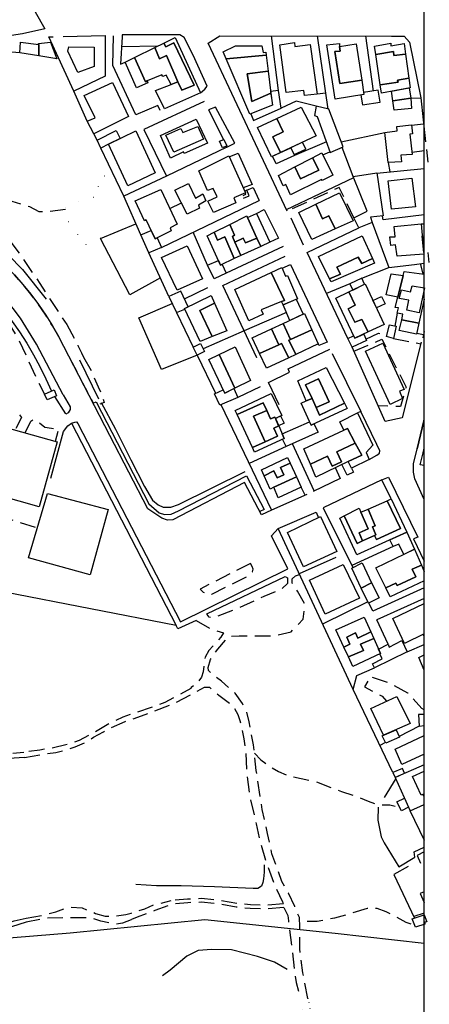
# Model space of a CAD drawing. Units: millimetres. Extents: x 2316830 to 2342074, y 4634510 to 4645227.
# Drawn here: x 2320187 to 2320354, y 4637234 to 4637636 of the extents above; entities that cross this region are included whole.
import ezdxf

# ---------------------------------------------------------------- set-up
doc = ezdxf.new("R2010")
doc.units = ezdxf.units.MM
doc.linetypes.add('NASCOSTA', pattern=[9.525, 6.35, -3.175])
doc.linetypes.add('PUNTEGGIATA', pattern=[6.35, 0, -6.35])
for name, color, linetype in [('010202', 250, 'BARBE'), ('010216', 250, 'BARBE'), ('010307', 250, 'BARBE'), ('010308', 8, 'NASCOSTA'), ('030301', 9, 'PUNTEGGIATA'), ('050111', 164, 'Continuous'), ('050202', 32, 'NASCOSTA'), ('050204', 32, 'NASCOSTA'), ('050401', 5, 'Continuous'), ('050402', 8, 'NASCOSTA'), ('050407', 8, 'NASCOSTA'), ('060101', 1, 'Continuous'), ('060102', 8, 'Continuous'), ('060106', 8, 'Continuous'), ('060110', 11, 'Continuous'), ('060705', 6, 'Continuous'), ('060801', 8, 'Continuous'), ('060803', 8, 'Continuous'), ('060805', 8, 'Continuous'), ('060806', 242, 'Continuous')]:
    doc.layers.add(name, color=color, linetype=linetype)
doc.linetypes.add('BARBE', pattern='A,0.3,[130,ltypeshp.shx,S=0.25,R=0,X=0,Y=0.25],0.3', length=0.6)

# ---------------------------------------------------------------- blocks, each defined once
blk = doc.blocks.new('31_177x')
at = {"layer": '010307', "flags": 128}
blk.add_lwpolyline([(2320089.32, 4637581.27), (2320106.6, 4637577.67), (2320128.03, 4637571.99), (2320142.79, 4637566.64), (2320162.16, 4637556.32), (2320176.42, 4637545.76), (2320187.85, 4637534.18), (2320197.5, 4637522.13)], dxfattribs=at)
at = {"layer": '010308', "flags": 128}
blk.add_lwpolyline([(2320202.68, 4637506.63), (2320200.1, 4637511.16), (2320197.34, 4637515.58), (2320194.4, 4637519.89), (2320191.29, 4637524.07), (2320188.01, 4637528.12), (2320184.57, 4637532.04), (2320180.98, 4637535.81), (2320177.17, 4637539.48), (2320173.22, 4637543), (2320169.13, 4637546.35), (2320164.9, 4637549.53), (2320160.54, 4637552.53), (2320156.06, 4637555.35), (2320151.47, 4637557.98), (2320146.78, 4637560.43), (2320142.12, 4637562.67), (2320137.38, 4637564.77), (2320132.58, 4637566.71), (2320127.73, 4637568.51), (2320122.82, 4637570.15), (2320117.86, 4637571.64), (2320112.86, 4637572.97), (2320107.81, 4637574.15), (2320089.95, 4637576.87)], dxfattribs=at)
at = {"layer": '050111', "flags": 128}
blk.add_lwpolyline([(2320184.57, 4637532.04), (2320188.01, 4637528.12), (2320191.29, 4637524.07), (2320194.4, 4637519.89), (2320197.34, 4637515.58), (2320200.1, 4637511.16), (2320202.68, 4637506.63)], dxfattribs=at)
at = {"layer": '050202', "flags": 128}
for points in [[(2320135.55, 4637327.87), (2320139.71, 4637334.78), (2320145.25, 4637344.8), (2320147.79, 4637350.2), (2320148.65, 4637356.48), (2320148.03, 4637363.61), (2320147.43, 4637368.17), (2320149.51, 4637368.56), (2320150.13, 4637362.82), (2320151.29, 4637355.78), (2320148.82, 4637345.89), (2320145.56, 4637338.8), (2320142.79, 4637334.5), (2320142.73, 4637333.81), (2320143.8, 4637333.59), (2320152.65, 4637335.54), (2320159.71, 4637335.89), (2320174, 4637336.49), (2320179.78, 4637336.14), (2320188.38, 4637336.97)], [(2320188.61, 4637334.89), (2320179.84, 4637334.22), (2320172.72, 4637334.41), (2320165.57, 4637334.27), (2320160.02, 4637334.05), (2320152.49, 4637332.72), (2320146.31, 4637330.52), (2320141.15, 4637328.04), (2320138.26, 4637325.54)]]:
    blk.add_lwpolyline(points, dxfattribs=at)
at = {"layer": '050204', "flags": 128}
blk.add_lwpolyline([(2320177.55, 4637619.01), (2320176.59, 4637609.25), (2320173.47, 4637599.22), (2320171.45, 4637593.23), (2320170.68, 4637590.27), (2320170.98, 4637587.21), (2320171.88, 4637580.29), (2320173.75, 4637572.66), (2320174.59, 4637568.19), (2320175.38, 4637562.37), (2320177.11, 4637556.45), (2320179.42, 4637550.52), (2320182.38, 4637546.19), (2320186.59, 4637540.72), (2320194.98, 4637528.43), (2320205.92, 4637511.68)], dxfattribs=at)
at = {"layer": '050401', "flags": 128}
blk.add_lwpolyline([(2320204.48, 4637483.05), (2320193.62, 4637503.73), (2320187, 4637514.28), (2320184.01, 4637518.29), (2320180.87, 4637522.17), (2320177.58, 4637525.93), (2320174.14, 4637529.56), (2320170.57, 4637533.05), (2320166.86, 4637536.4), (2320163.02, 4637539.6), (2320159.06, 4637542.65), (2320154.8, 4637545.66), (2320150.42, 4637548.5), (2320145.93, 4637551.16), (2320141.33, 4637553.63), (2320136.63, 4637555.91), (2320131.85, 4637558), (2320121.15, 4637561.59), (2320105.87, 4637565.29), (2320105.22, 4637565.15), (2320104.3, 4637564.26), (2320103.94, 4637562.9)], dxfattribs=at)
at = {"layer": '050407', "flags": 128}
blk.add_lwpolyline([(2320103.94, 4637562.9), (2320103.97, 4637561.03), (2320108.54, 4637559.45), (2320119.46, 4637556.51), (2320130.77, 4637552.95), (2320140.6, 4637548.74), (2320150.31, 4637543.02), (2320158.85, 4637536.85), (2320168.94, 4637527.83), (2320175.15, 4637521.08), (2320180.71, 4637514.86), (2320186.12, 4637505.87), (2320194.15, 4637488.57), (2320196.87, 4637483.27)], dxfattribs=at)
at = {"layer": '060101', "flags": 128}
for points in [[(2320187.08, 4637627.07), (2320194.47, 4637626.11), (2320194.47, 4637621.53), (2320186.77, 4637622.77), (2320187.08, 4637627.07)], [(2320194.37, 4637626.6), (2320199.3, 4637627.08), (2320201.88, 4637620.33), (2320194.47, 4637621.53), (2320194.47, 4637626.11), (2320194.37, 4637626.6)], [(2320169.99, 4637444.21), (2320177.1, 4637470.72), (2320201.97, 4637463.76), (2320194.65, 4637437.29), (2320169.99, 4637444.21)], [(2320190.35, 4637416.39), (2320198.12, 4637442.75), (2320222.89, 4637436.2), (2320215.54, 4637409.48), (2320190.35, 4637416.39)]]:
    blk.add_lwpolyline(points, close=True, dxfattribs=at)
at = {"layer": '060110', "flags": 128}
blk.add_lwpolyline([(2320196.87, 4637483.27), (2320200.82, 4637485.07), (2320201.79, 4637482.64), (2320197.88, 4637480.97), (2320196.87, 4637483.27)], close=True, dxfattribs=at)
at = {"layer": '060803', "flags": 128}
for points in [[(2320193.08, 4637639.48), (2320197.01, 4637632.53), (2320187.84, 4637630.49), (2320179.86, 4637629.22), (2320176.07, 4637629.02), (2320169.27, 4637629.46), (2320161.51, 4637630.5), (2320158.29, 4637636.94)], [(2320186.77, 4637622.77), (2320181.93, 4637623.19)]]:
    blk.add_lwpolyline(points, dxfattribs=at)
at = {"layer": '060805', "flags": 128}
blk.add_lwpolyline([(2320103.94, 4637562.9), (2320123.79, 4637558.07), (2320128.83, 4637556.28), (2320133.78, 4637554.27), (2320138.63, 4637552.04), (2320143.39, 4637549.61), (2320147.51, 4637547.27), (2320151.54, 4637544.79), (2320155.46, 4637542.14), (2320159.28, 4637539.34), (2320163.15, 4637535.95), (2320166.9, 4637532.43), (2320170.52, 4637528.78), (2320174.01, 4637525), (2320177.37, 4637521.1), (2320180.59, 4637517.09), (2320183.66, 4637512.97), (2320186.6, 4637508.75), (2320189.57, 4637504.11), (2320192.37, 4637499.36), (2320194.99, 4637494.52), (2320197.43, 4637489.57), (2320199.68, 4637484.55)], dxfattribs=at)
blk = doc.blocks.new('31_179T3X')
at = {"layer": '050202'}
for points in [[(2320138.26, 4637325.54), (2320134.05, 4637320.89), (2320128.96, 4637310.62), (2320123.57, 4637297.05), (2320119.22, 4637283.26), (2320117.26, 4637275.23), (2320117.28, 4637270.34), (2320118.16, 4637265.27), (2320122.65, 4637261.03), (2320127.16, 4637260.28), (2320131.72, 4637260.92), (2320137.67, 4637261.27), (2320146.03, 4637262.62), (2320152.15, 4637264.8), (2320154.54, 4637266.43), (2320158.72, 4637266.11), (2320164.14, 4637265.22), (2320168.81, 4637264.51), (2320173.6, 4637265.32), (2320179.3, 4637266.34), (2320184.4, 4637268.1), (2320189.38, 4637269.23)], [(2320189.42, 4637267.52), (2320180.49, 4637264.81), (2320172.98, 4637262.32), (2320166.96, 4637261.46), (2320160.99, 4637261.58), (2320154.04, 4637261.65), (2320149.25, 4637260.45), (2320144.6, 4637258.66), (2320141.36, 4637257.32), (2320144.4, 4637254.04), (2320147.91, 4637251.45), (2320151.38, 4637250.48), (2320155.54, 4637253.3), (2320158.71, 4637254.27)]]:
    blk.add_lwpolyline(points, dxfattribs=at)

msp = doc.modelspace()

# ---------------------------------------------------------------- linework, layer by layer
msp.add_line((2320351.96, 4634511.32), (2320351.96, 4644946.2))
at = {"layer": '010202', "flags": 128}
for points in [[(2320220.05, 4637479.81), (2320225.84, 4637468.91), (2320232.18, 4637456.45), (2320237.7, 4637445.55), (2320240.93, 4637439.95), (2320243.3, 4637438.04), (2320245.29, 4637437.11), (2320248.4, 4637437.07), (2320251.63, 4637438.19), (2320278.76, 4637451.61)], [(2320296.02, 4637248.18), (2320290.81, 4637251.22), (2320283.92, 4637253.55), (2320273.18, 4637256.21), (2320265.24, 4637256.37), (2320259.6, 4637256.02), (2320254.93, 4637253.61), (2320248.15, 4637247.93), (2320245.08, 4637245.64)]]:
    msp.add_lwpolyline(points, dxfattribs=at)
at = {"layer": '010216', "flags": 128}
msp.add_lwpolyline([(2320286.55, 4637291.03), (2320286.54, 4637288), (2320286.27, 4637285.2), (2320286.08, 4637283.71), (2320285.45, 4637282.32), (2320284.05, 4637281.34), (2320282.11, 4637281.3), (2320266.27, 4637281.93), (2320252.69, 4637282.33), (2320242.64, 4637282.34), (2320234.16, 4637282.88)], dxfattribs=at)
at = {"layer": '010307', "flags": 128}
msp.add_lwpolyline([(2320219.04, 4637481.17), (2320211.27, 4637497.12)], dxfattribs=at)
at = {"layer": '010308', "flags": 128}
msp.add_lwpolyline([(2320202.68, 4637506.63), (2320216.55, 4637479.95)], dxfattribs=at)
at = {"layer": '030301', "flags": 128}
msp.add_lwpolyline([(2320219.73, 4637546.86), (2320212.53, 4637543.83), (2320209.38, 4637551.03), (2320205.37, 4637555), (2320205.53, 4637560.57), (2320206.97, 4637561), (2320217.4, 4637563.83), (2320219.46, 4637564.34), (2320218.34, 4637571.34), (2320224.72, 4637573.66)], dxfattribs=at)
at = {"layer": '030301'}
for points in [[(2320255.71, 4637139.3), (2320269.1, 4637142.81), (2320281.15, 4637146.36), (2320282.64, 4637146.79), (2320283.14, 4637147.38), (2320283.39, 4637155.25), (2320284.26, 4637167.15), (2320285.48, 4637179.26), (2320286.17, 4637185.36), (2320287.73, 4637191), (2320288.53, 4637195.02), (2320292.29, 4637205.53), (2320296.22, 4637214.83), (2320298.69, 4637217.89), (2320300.26, 4637219.4), (2320301.39, 4637221), (2320302.22, 4637222.79), (2320302.86, 4637225.3), (2320302.9, 4637227.7), (2320302.23, 4637231.7), (2320301.46, 4637236.31)], [(2320304.38, 4637236.34), (2320304.85, 4637234.69), (2320305.2, 4637232.22), (2320305.36, 4637229.73), (2320305.45, 4637226.97), (2320305.02, 4637224.11), (2320304.27, 4637220.99), (2320302.57, 4637218.3), (2320300.16, 4637214.64), (2320298.16, 4637210.96)]]:
    msp.add_lwpolyline(points, dxfattribs=at)
at = {"layer": '050111', "flags": 128}
for points in [[(2320289.57, 4637435.92), (2320285.52, 4637434.01), (2320278.6, 4637447.17), (2320249.33, 4637431.93), (2320247.03, 4637431.85), (2320244.78, 4637432.67), (2320239.1, 4637436.37), (2320223.58, 4637466.42), (2320208.77, 4637494.91), (2320202.68, 4637506.63)], [(2320351.96, 4637440.18), (2320348.07, 4637448.62), (2320347.56, 4637451.34), (2320347.64, 4637454.8), (2320349.05, 4637460.95), (2320351.78, 4637472.36), (2320351.96, 4637473.05)]]:
    msp.add_lwpolyline(points, dxfattribs=at)
at = {"layer": '050202', "flags": 128}
for points in [[(2320295.16, 4637408.79), (2320296.06, 4637408.21), (2320296.1, 4637405.91), (2320293.56, 4637403.54), (2320286.4, 4637400.62), (2320276.48, 4637396), (2320267.45, 4637392.54), (2320264.76, 4637391.99), (2320264.06, 4637392.19), (2320263.36, 4637393.2), (2320263.17, 4637393.55)], [(2320304.38, 4637236.34), (2320302.44, 4637246.89), (2320301.13, 4637256.7), (2320301.13, 4637265.69), (2320301.01, 4637269.43), (2320299.11, 4637273.9), (2320296.46, 4637279.35), (2320293.82, 4637284.1), (2320292.11, 4637288.97), (2320289.78, 4637295.43), (2320287.95, 4637303.8), (2320285.78, 4637313.64), (2320283.33, 4637329.56), (2320282.21, 4637339.95), (2320280.46, 4637349.41), (2320279.45, 4637353.57), (2320277.74, 4637356.84), (2320274.75, 4637361.16), (2320269.19, 4637365.96), (2320265.06, 4637369.15), (2320263.82, 4637370.32), (2320263.74, 4637371.64), (2320264.6, 4637374.87), (2320267.6, 4637379.11), (2320272.35, 4637384.36), (2320276.43, 4637384.48), (2320283.71, 4637384.51), (2320290.6, 4637384.55), (2320297.56, 4637386.18), (2320302.51, 4637391.31), (2320303.21, 4637397.38), (2320300.22, 4637402.76), (2320298.04, 4637406.03), (2320298.08, 4637407.86), (2320299.4, 4637409.1), (2320301.01, 4637409.61)], [(2320258.81, 4637390.79), (2320265.38, 4637387.01), (2320269.93, 4637385.8), (2320268.84, 4637383.93), (2320266.35, 4637381.17), (2320264.02, 4637378.53), (2320262.42, 4637375.77), (2320261.99, 4637372.69), (2320261.6, 4637369.81), (2320260.97, 4637367.71), (2320259.11, 4637365.03), (2320256.77, 4637363.43), (2320256.65, 4637363.08), (2320250.97, 4637359.93), (2320245.95, 4637357.25), (2320240.38, 4637355.19), (2320234.78, 4637353.36), (2320228.82, 4637351.26), (2320223.26, 4637348.58), (2320214.93, 4637343.84), (2320211.03, 4637341.82), (2320206.44, 4637340.14), (2320199.82, 4637338.67), (2320194.88, 4637337.85), (2320188.38, 4637336.97)], [(2320188.61, 4637334.89), (2320196.86, 4637336.26), (2320201.46, 4637336.84), (2320206.09, 4637338.04), (2320209.44, 4637339.17), (2320213.21, 4637340.76), (2320216.91, 4637343.1), (2320220.92, 4637345.35), (2320224.23, 4637347.1), (2320229.83, 4637349.55), (2320236.45, 4637351.88), (2320241, 4637353.52), (2320249.49, 4637356.74), (2320258.4, 4637361.41), (2320262.14, 4637363.55), (2320264.28, 4637363.5), (2320268.05, 4637360.23), (2320271.83, 4637357.47), (2320273.85, 4637356.03), (2320275.83, 4637352.41), (2320276.69, 4637349.92), (2320278.32, 4637342.45), (2320279.1, 4637336.53), (2320279.44, 4637328.82), (2320280.76, 4637318.59), (2320283.32, 4637307.69), (2320284.92, 4637300.49), (2320287.64, 4637291.23), (2320291.06, 4637282.31), (2320294.01, 4637275.89), (2320294.44, 4637275)], [(2320189.38, 4637269.23), (2320196.33, 4637270.45), (2320201.54, 4637271.73), (2320206.8, 4637273.71), (2320212.29, 4637273.36), (2320217.65, 4637271.14), (2320221.66, 4637270.05), (2320225.79, 4637270.01), (2320230.11, 4637270.66), (2320232.29, 4637271.29), (2320237.78, 4637273), (2320241.59, 4637274.67), (2320248.61, 4637276.36)], [(2320294.56, 4637273.52), (2320287.94, 4637273.01), (2320280.93, 4637273.13), (2320275.21, 4637273.64), (2320267.74, 4637275.09), (2320260.89, 4637275.67), (2320255.45, 4637275.48), (2320248.95, 4637274.9), (2320241.94, 4637272.25), (2320234.66, 4637269.61), (2320232.29, 4637268.56)], [(2320294.44, 4637275), (2320287.89, 4637274.5), (2320281.04, 4637274.62), (2320275.44, 4637275.12), (2320267.97, 4637276.56), (2320260.94, 4637277.16), (2320255.33, 4637276.96), (2320248.61, 4637276.36)], [(2320294.56, 4637273.52), (2320296.19, 4637270.29), (2320296.46, 4637268.03), (2320297.93, 4637256.43), (2320299.6, 4637242.93), (2320301.46, 4637236.31)], [(2320232.29, 4637268.56), (2320228.71, 4637267.13), (2320225.94, 4637266.74), (2320219.87, 4637267.91), (2320215.75, 4637269.31), (2320210.57, 4637269.31), (2320206.1, 4637269.35), (2320197.81, 4637269.16), (2320189.42, 4637267.52)]]:
    msp.add_lwpolyline(points, dxfattribs=at)
at = {"layer": '050204', "flags": 128}
for points in [[(2320205.48, 4637558.69), (2320198.83, 4637557.81), (2320194.71, 4637557.77), (2320190.82, 4637559.76), (2320181.83, 4637562.57), (2320175.32, 4637562.81)], [(2320205.92, 4637511.68), (2320210.48, 4637503.16), (2320211.96, 4637500.21), (2320212.82, 4637498.45)], [(2320212.82, 4637498.45), (2320215.85, 4637492.93), (2320218.73, 4637486.23), (2320220.2, 4637483.04), (2320221.21, 4637479.89), (2320219.5, 4637479.19)], [(2320282.57, 4637336.64), (2320285.28, 4637333.88), (2320288.82, 4637331.27), (2320292.4, 4637329.13), (2320296.1, 4637327.49), (2320307.54, 4637325), (2320318.16, 4637320.95), (2320324.58, 4637318.92), (2320329.02, 4637317.01), (2320332.75, 4637315.61), (2320337.85, 4637315.45), (2320340.03, 4637314.98)], [(2320346.58, 4637266.8), (2320344.64, 4637267.46), (2320339.85, 4637270.07), (2320336.39, 4637271.71), (2320332.73, 4637273.07), (2320328.61, 4637273.07), (2320321.88, 4637271.09), (2320315.3, 4637269.15), (2320308.21, 4637267.87), (2320304.52, 4637267.79), (2320301.06, 4637267.94)]]:
    msp.add_lwpolyline(points, dxfattribs=at)
at = {"layer": '050401', "flags": 128}
for points in [[(2320260.62, 4637606.43), (2320262.33, 4637607.91), (2320263.34, 4637609.07), (2320257.55, 4637621.72), (2320253.93, 4637628.96), (2320252.18, 4637630.13), (2320250.2, 4637630.13), (2320228.6, 4637630.14), (2320228.52, 4637629.32)], [(2320338.54, 4637629.59), (2320343.79, 4637629.58), (2320345.93, 4637627.09), (2320350.55, 4637604.36)], [(2320228.31, 4637625.28), (2320243.21, 4637625.55)], [(2320271.39, 4637584.16), (2320274.54, 4637585.76), (2320266.76, 4637600.51), (2320263.88, 4637599.42)], [(2320272.33, 4637580.23), (2320275.94, 4637581.71)], [(2320275.94, 4637581.71), (2320281.65, 4637568.94), (2320278.02, 4637567.57)], [(2320286.59, 4637558.66), (2320292.46, 4637547.02)], [(2320294, 4637534.73), (2320297.4, 4637536.24), (2320312.33, 4637504.56), (2320308.98, 4637503.12), (2320308.67, 4637503.78)], [(2320204.48, 4637483.05), (2320207.32, 4637478.11), (2320207.32, 4637476.94), (2320206.54, 4637475.61), (2320205.61, 4637475.07)], [(2320216.74, 4637479.58), (2320218.02, 4637480.12), (2320239.49, 4637438.47), (2320243.69, 4637434.73), (2320245.87, 4637434.15), (2320248.59, 4637434.23), (2320251.63, 4637435.63), (2320279.38, 4637449.93), (2320286.61, 4637436.11), (2320284.85, 4637435.29)], [(2320329.43, 4637456.57), (2320332.62, 4637458.28), (2320333.68, 4637459.21), (2320333.87, 4637460.14), (2320332.66, 4637462.71), (2320326.02, 4637476.18)], [(2320207.86, 4637471.37), (2320209.3, 4637471.88), (2320209.92, 4637472.03), (2320210.51, 4637471.33), (2320252.38, 4637390.32), (2320296.25, 4637411.94), (2320289.64, 4637425.33), (2320292.29, 4637428.33)], [(2320351.96, 4637440.18), (2320348.07, 4637448.62), (2320347.56, 4637451.34), (2320347.64, 4637454.8), (2320349.05, 4637460.95)], [(2320334.68, 4637448.2), (2320337.37, 4637449.4), (2320349.3, 4637424.8), (2320347.63, 4637424.14), (2320351.96, 4637414.97)], [(2320351.96, 4637404.21), (2320330.96, 4637394.61)], [(2320258.81, 4637390.79), (2320251.29, 4637387.45), (2320250.63, 4637388.73)]]:
    msp.add_lwpolyline(points, dxfattribs=at)
at = {"layer": '050402', "flags": 128}
for points in [[(2320311.83, 4637606.29), (2320308.21, 4637605.9)], [(2320310.61, 4637581.05), (2320313.47, 4637582.23)], [(2320337.27, 4637577.95), (2320337.86, 4637574.04)], [(2320323.25, 4637555.26), (2320317.22, 4637567.72), (2320295.97, 4637558)], [(2320350.65, 4637552.84), (2320351.96, 4637552.89)], [(2320354.04, 4637537), (2320353.6, 4637541.2)], [(2320351.53, 4637532.4), (2320350.47, 4637536.59)], [(2320340.94, 4637516.38), (2320340, 4637511.11)], [(2320328.15, 4637505.67), (2320333.23, 4637508.25), (2320336.79, 4637507.45)], [(2320323.21, 4637500.9), (2320334.67, 4637505.68), (2320344.54, 4637486.14), (2320342.21, 4637478.23), (2320333.12, 4637478.53)], [(2320339.38, 4637505.95), (2320350.55, 4637503.85)], [(2320303.38, 4637442.01), (2320301.68, 4637445.33)], [(2320168.78, 4637436.49), (2320193.95, 4637428.61)], [(2320351.96, 4637354.34), (2320350.95, 4637354.83), (2320345.3, 4637361.17), (2320337.29, 4637365.38), (2320329.9, 4637367.84), (2320327.6, 4637363.63), (2320334.72, 4637359.82), (2320336.59, 4637357.85)]]:
    msp.add_lwpolyline(points, dxfattribs=at)
msp.add_lwpolyline([(2320281, 4637414.13), (2320260.37, 4637403.63), (2320261.73, 4637402.35), (2320263.79, 4637401.57), (2320264.57, 4637401.41), (2320265.19, 4637401.57), (2320281.19, 4637409.54), (2320281.78, 4637410.66), (2320282.05, 4637411.75), (2320281.66, 4637412.88), (2320281, 4637414.13)], close=True, dxfattribs=at)
at = {"layer": '050407', "flags": 128}
for points in [[(2320186.66, 4637474.78), (2320187.43, 4637473.71), (2320184.85, 4637468.55)], [(2320188.9, 4637467.42), (2320191.28, 4637472.23), (2320192.49, 4637472.97), (2320193.85, 4637472.27), (2320197.04, 4637469.82), (2320199.65, 4637469.35), (2320202.61, 4637469.08), (2320201.21, 4637463.97)]]:
    msp.add_lwpolyline(points, dxfattribs=at)
at = {"layer": '060101', "flags": 128}
for points in [[(2320242.21, 4637607.29), (2320248.59, 4637609.82), (2320251.36, 4637610.87), (2320252.99, 4637607.4), (2320257.97, 4637609.46), (2320249.73, 4637626.86), (2320246.38, 4637625.15), (2320245.57, 4637626.72), (2320250.28, 4637629.04), (2320260.62, 4637606.43), (2320245.83, 4637599.78), (2320242.21, 4637607.29)], [(2320206.77, 4637625.17), (2320217.2, 4637625.01), (2320217.11, 4637617.11), (2320210.5, 4637614.74), (2320206.34, 4637623.38), (2320206.77, 4637625.17)], [(2320241.88, 4637624.89), (2320243.77, 4637620.25), (2320246.65, 4637621.57), (2320251.36, 4637610.87), (2320248.59, 4637609.82), (2320246.49, 4637613.63), (2320245.17, 4637613.01), (2320244.82, 4637613.79), (2320238.83, 4637611.22), (2320238.05, 4637610.91), (2320233.57, 4637620.78), (2320241.88, 4637624.89)], [(2320249.73, 4637626.86), (2320257.97, 4637609.46), (2320252.99, 4637607.4), (2320251.36, 4637610.87), (2320246.65, 4637621.57), (2320243.77, 4637620.25), (2320241.88, 4637624.89), (2320245.57, 4637626.72), (2320246.38, 4637625.15), (2320249.73, 4637626.86)], [(2320274.83, 4637625.57), (2320285.69, 4637625.6), (2320286.19, 4637622.92), (2320287.28, 4637622.99), (2320287.44, 4637621.74), (2320271.03, 4637620.32), (2320269.81, 4637623.16), (2320274.83, 4637625.57)], [(2320299.12, 4637625.32), (2320305.42, 4637626.1), (2320308.21, 4637605.9), (2320303.04, 4637605.28), (2320302.77, 4637607.3), (2320295.53, 4637606.45), (2320293.01, 4637625.99), (2320298.92, 4637626.88), (2320299.12, 4637625.32)], [(2320317.52, 4637610.21), (2320326.42, 4637611.52), (2320327.28, 4637605.7), (2320315.64, 4637603.83), (2320312.19, 4637625.94), (2320317.29, 4637626.6), (2320317.41, 4637625.36), (2320317.64, 4637623.37), (2320315.42, 4637623.25), (2320317.52, 4637610.21)], [(2320317.41, 4637625.36), (2320324.22, 4637626.4), (2320326.42, 4637611.52), (2320317.52, 4637610.21), (2320315.42, 4637623.25), (2320317.64, 4637623.37), (2320317.41, 4637625.36)], [(2320338.34, 4637625.62), (2320343.71, 4637626.47), (2320344.31, 4637622.13), (2320339.59, 4637621.57), (2320339.47, 4637623.24), (2320332.19, 4637622.07), (2320331.69, 4637625.43), (2320338.27, 4637626.67), (2320338.34, 4637625.62)], [(2320233.57, 4637620.78), (2320238.05, 4637610.91), (2320238.83, 4637611.22), (2320239.06, 4637610.45), (2320234.47, 4637608.39), (2320229.76, 4637618.89), (2320233.57, 4637620.78)], [(2320281.51, 4637602.88), (2320289.33, 4637606.18), (2320289.92, 4637601.36), (2320280.73, 4637597.7), (2320271.03, 4637620.32), (2320287.44, 4637621.74), (2320288.22, 4637615.27), (2320279.57, 4637614.13), (2320281.51, 4637602.88)], [(2320339.59, 4637621.57), (2320344.31, 4637622.13), (2320345.67, 4637612.31), (2320341.02, 4637611.57), (2320341.26, 4637610.79), (2320334.03, 4637609.62), (2320332.19, 4637622.07), (2320339.47, 4637623.24), (2320339.59, 4637621.57)], [(2320279.57, 4637614.13), (2320288.22, 4637615.27), (2320289.33, 4637606.18), (2320281.51, 4637602.88), (2320279.57, 4637614.13)], [(2320341.02, 4637611.57), (2320345.67, 4637612.31), (2320346.2, 4637608.45), (2320334.52, 4637606.28), (2320334.03, 4637609.62), (2320341.26, 4637610.79), (2320341.02, 4637611.57)], [(2320224.58, 4637610.57), (2320231.11, 4637596.67), (2320216.95, 4637589.64), (2320214.34, 4637594.85), (2320217.49, 4637596.17), (2320213.1, 4637605.28), (2320224.58, 4637610.57)], [(2320338.62, 4637607.04), (2320345.84, 4637608.38), (2320346.43, 4637604.21), (2320339.19, 4637603.16), (2320338.62, 4637607.04)], [(2320291.75, 4637595.9), (2320301.63, 4637600.49), (2320307.82, 4637588.86), (2320293.24, 4637581.96), (2320290.15, 4637588.36), (2320294.31, 4637590.38), (2320291.75, 4637595.9)], [(2320244.19, 4637588.88), (2320258.74, 4637595.61), (2320263.45, 4637585.8), (2320253.91, 4637581.6), (2320253.64, 4637582.22), (2320248.38, 4637579.73), (2320244.19, 4637588.88)], [(2320283.8, 4637592.21), (2320291.75, 4637595.9), (2320294.31, 4637590.38), (2320290.15, 4637588.36), (2320293.24, 4637581.96), (2320289.56, 4637580.22), (2320283.8, 4637592.21)], [(2320246.48, 4637589.04), (2320252.55, 4637591.8), (2320253.41, 4637590.13), (2320259.52, 4637592.57), (2320261.74, 4637587.47), (2320249.71, 4637582.07), (2320246.48, 4637589.04)], [(2320246.48, 4637589.04), (2320252.55, 4637591.8), (2320253.41, 4637590.13), (2320259.52, 4637592.57), (2320261.74, 4637587.47), (2320249.71, 4637582.07), (2320246.48, 4637589.04)], [(2320340.74, 4637592.61), (2320346.77, 4637593.27), (2320347.24, 4637589.61), (2320346.11, 4637589.5), (2320347.08, 4637581.25), (2320342.41, 4637580.9), (2320342.72, 4637578.25), (2320337.27, 4637577.95), (2320335.91, 4637590.24), (2320340.9, 4637590.82), (2320340.74, 4637592.61)], [(2320234.11, 4637590.79), (2320242.08, 4637573.71), (2320230.87, 4637568.34), (2320222.97, 4637585.47), (2320234.11, 4637590.79)], [(2320290.02, 4637580.44), (2320297.49, 4637583.97), (2320299.02, 4637580.84), (2320291.5, 4637577.42), (2320290.02, 4637580.44)], [(2320272.12, 4637580.7), (2320278.93, 4637565.55), (2320274.14, 4637563.46), (2320274.96, 4637561.47), (2320265.89, 4637557.43), (2320263.52, 4637562.06), (2320267.41, 4637563.89), (2320265.81, 4637567.31), (2320263.48, 4637566.46), (2320259.9, 4637574.48), (2320272.12, 4637580.7)], [(2320301.46, 4637571.3), (2320308.9, 4637574.77), (2320306.3, 4637579.89), (2320310.19, 4637581.93), (2320314.66, 4637572.74), (2320310.26, 4637570.52), (2320310.03, 4637570.95), (2320297.34, 4637564.77), (2320295.47, 4637568.86), (2320294.34, 4637568.39), (2320292.44, 4637572.63), (2320299.11, 4637576.13), (2320301.46, 4637571.3)], [(2320299.11, 4637576.13), (2320306.3, 4637579.89), (2320308.9, 4637574.77), (2320301.46, 4637571.3), (2320299.11, 4637576.13)], [(2320337.23, 4637570.36), (2320346.88, 4637571.48), (2320348.39, 4637559.8), (2320338.66, 4637558.8), (2320337.23, 4637570.36)], [(2320250.05, 4637566.66), (2320255.7, 4637569.3), (2320258.57, 4637563.39), (2320261.53, 4637565.06), (2320262.82, 4637562.29), (2320259.7, 4637560.54), (2320260.17, 4637559.3), (2320255.11, 4637556.85), (2320250.05, 4637566.66)], [(2320244.37, 4637566.86), (2320251.02, 4637552.69), (2320248.18, 4637551.29), (2320248.53, 4637550), (2320242.03, 4637546.7), (2320238.37, 4637554.56), (2320237.71, 4637554.05), (2320233.9, 4637562.23), (2320244.37, 4637566.86)], [(2320317.34, 4637565.54), (2320322.9, 4637554.09), (2320315.57, 4637550.77), (2320312.98, 4637556.12), (2320310.37, 4637554.96), (2320307.63, 4637560.83), (2320317.34, 4637565.54)], [(2320300.68, 4637557.45), (2320307.63, 4637560.83), (2320310.37, 4637554.96), (2320312.98, 4637556.12), (2320315.57, 4637550.77), (2320306.01, 4637546.43), (2320300.68, 4637557.45)], [(2320272.57, 4637552.65), (2320279.51, 4637556.14), (2320279.79, 4637555.44), (2320283.61, 4637547.06), (2320278.96, 4637545.13), (2320277.95, 4637546.99), (2320274.63, 4637545.38), (2320273.59, 4637547.7), (2320274.52, 4637548.16), (2320272.57, 4637552.65)], [(2320279.79, 4637555.44), (2320283.4, 4637557.07), (2320288.92, 4637545.39), (2320285.17, 4637543.65), (2320283.61, 4637547.06), (2320279.79, 4637555.44)], [(2320266.18, 4637549.43), (2320272.57, 4637552.65), (2320274.52, 4637548.16), (2320273.59, 4637547.7), (2320274.63, 4637545.38), (2320277.09, 4637539.89), (2320274.36, 4637538.63), (2320270.47, 4637547.58), (2320267.56, 4637546.22), (2320266.18, 4637549.43)], [(2320339.75, 4637551.71), (2320350.65, 4637552.84), (2320351.81, 4637540.5), (2320340.91, 4637539.69), (2320340.25, 4637544.24), (2320338.35, 4637544.05), (2320337.96, 4637547.51), (2320340.06, 4637547.59), (2320339.75, 4637551.71)], [(2320240.41, 4637550.19), (2320242.03, 4637546.7), (2320242.85, 4637547.12), (2320244.63, 4637543.23), (2320239.49, 4637541.05), (2320236.15, 4637548.38), (2320240.41, 4637550.19)], [(2320263.35, 4637548.01), (2320266.18, 4637549.43), (2320267.56, 4637546.22), (2320270.47, 4637547.58), (2320274.36, 4637538.63), (2320268.68, 4637535.98), (2320263.35, 4637548.01)], [(2320308.84, 4637539.47), (2320326.63, 4637547.98), (2320330.77, 4637538.69), (2320326.43, 4637536.7), (2320325.03, 4637539.3), (2320316.31, 4637535.22), (2320317.79, 4637532.34), (2320313.26, 4637530.45), (2320308.84, 4637539.47)], [(2320255.18, 4637543.93), (2320261.36, 4637530.42), (2320251.04, 4637525.72), (2320244.59, 4637539.11), (2320255.18, 4637543.93)], [(2320278.96, 4637545.13), (2320283.61, 4637547.06), (2320285.17, 4637543.65), (2320277.09, 4637539.89), (2320274.63, 4637545.38), (2320277.95, 4637546.99), (2320278.96, 4637545.13)], [(2320316.31, 4637535.22), (2320325.03, 4637539.3), (2320326.43, 4637536.7), (2320330.77, 4637538.69), (2320331.61, 4637536.81), (2320313.9, 4637529.15), (2320313.26, 4637530.45), (2320317.79, 4637532.34), (2320316.31, 4637535.22)], [(2320263.46, 4637536.02), (2320267.86, 4637537.83), (2320268.68, 4637535.98), (2320269.36, 4637536.3), (2320271.05, 4637532.68), (2320266.19, 4637530.42), (2320263.46, 4637536.02)], [(2320293.86, 4637535.08), (2320295.34, 4637531.42), (2320296.12, 4637531.77), (2320300.23, 4637522.27), (2320294.28, 4637519.82), (2320293.66, 4637521.07), (2320294.83, 4637521.5), (2320289.48, 4637533.02), (2320293.86, 4637535.08)], [(2320289.48, 4637533.02), (2320294.83, 4637521.5), (2320293.66, 4637521.07), (2320285.37, 4637517.76), (2320286.11, 4637515.97), (2320280.27, 4637513.29), (2320274.63, 4637526.02), (2320289.48, 4637533.02)], [(2320338.42, 4637532.49), (2320343.32, 4637531.69), (2320341.25, 4637522.89), (2320336.39, 4637523.89), (2320338.42, 4637532.49)], [(2320327.87, 4637528.29), (2320335.57, 4637511.71), (2320329.03, 4637508.67), (2320326.42, 4637513.81), (2320323.58, 4637512.65), (2320320.86, 4637518.14), (2320323.74, 4637519.69), (2320321.16, 4637525.06), (2320327.87, 4637528.29)], [(2320347.09, 4637527.5), (2320352.11, 4637526.72), (2320349.89, 4637516.45), (2320344.91, 4637517.62), (2320345.69, 4637521.63), (2320341.76, 4637522.41), (2320342.62, 4637525.87), (2320346.35, 4637525.01), (2320347.09, 4637527.5)], [(2320347.09, 4637527.5), (2320352.11, 4637526.72), (2320349.89, 4637516.45), (2320344.91, 4637517.62), (2320345.69, 4637521.63), (2320341.76, 4637522.41), (2320342.62, 4637525.87), (2320346.35, 4637525.01), (2320347.09, 4637527.5)], [(2320254.08, 4637518.32), (2320264.9, 4637523.53), (2320266.25, 4637520.51), (2320260.34, 4637517.46), (2320265.37, 4637506.76), (2320260.38, 4637504.74), (2320254.08, 4637518.32)], [(2320323.58, 4637512.65), (2320326.42, 4637513.81), (2320329.03, 4637508.67), (2320323.62, 4637506.15), (2320315.92, 4637522.54), (2320321.16, 4637525.06), (2320323.74, 4637519.69), (2320320.86, 4637518.14), (2320323.58, 4637512.65)], [(2320260.34, 4637517.46), (2320266.25, 4637520.51), (2320271.31, 4637509.17), (2320265.37, 4637506.76), (2320260.34, 4637517.46)], [(2320294.28, 4637519.82), (2320299.7, 4637522.05), (2320302.48, 4637515.96), (2320297.08, 4637513.43), (2320294.28, 4637519.82)], [(2320294.34, 4637512.15), (2320303, 4637516.2), (2320306.01, 4637509.61), (2320297.34, 4637505.63), (2320294.34, 4637512.15)], [(2320289.61, 4637509.93), (2320294.34, 4637512.15), (2320297.34, 4637505.63), (2320296.59, 4637505.29), (2320299.48, 4637499.48), (2320296.61, 4637498.14), (2320293.61, 4637503.91), (2320292.53, 4637503.42), (2320289.61, 4637509.93)], [(2320342.75, 4637513.68), (2320349.81, 4637512.23), (2320348.84, 4637507.77), (2320341.71, 4637509.25), (2320342.75, 4637513.68)], [(2320281.74, 4637506.25), (2320289.61, 4637509.93), (2320292.53, 4637503.42), (2320284.72, 4637499.84), (2320281.74, 4637506.25)], [(2320297.34, 4637505.63), (2320306.01, 4637509.61), (2320308.67, 4637503.78), (2320299.48, 4637499.48), (2320296.59, 4637505.29), (2320297.34, 4637505.63)], [(2320284.72, 4637499.84), (2320292.53, 4637503.42), (2320293.61, 4637503.91), (2320296.61, 4637498.14), (2320287.5, 4637493.87), (2320284.72, 4637499.84)], [(2320327.93, 4637500.89), (2320335.02, 4637504.16), (2320343.77, 4637485.2), (2320341.9, 4637484.46), (2320343.14, 4637481.54), (2320338, 4637479.05), (2320327.93, 4637500.89)], [(2320268.19, 4637499.46), (2320274.62, 4637485.76), (2320270.48, 4637483.72), (2320264.03, 4637497.46), (2320268.19, 4637499.46)], [(2320274.74, 4637502.63), (2320280.96, 4637488.89), (2320274.62, 4637485.76), (2320268.19, 4637499.46), (2320274.74, 4637502.63)], [(2320311.86, 4637494.17), (2320319.37, 4637479.53), (2320309.2, 4637474.67), (2320307.82, 4637477.84), (2320313.14, 4637480.16), (2320308.74, 4637489.58), (2320303.45, 4637487.13), (2320306.21, 4637481.52), (2320303.72, 4637480.51), (2320300.3, 4637488.76), (2320311.86, 4637494.17)], [(2320303.45, 4637487.13), (2320308.74, 4637489.58), (2320313.14, 4637480.16), (2320307.82, 4637477.84), (2320306.21, 4637481.52), (2320303.45, 4637487.13)], [(2320274.8, 4637476.63), (2320289.4, 4637483.55), (2320293.75, 4637474.6), (2320291.18, 4637473.32), (2320290.99, 4637473.9), (2320289.16, 4637473.2), (2320287.64, 4637476.63), (2320286.17, 4637479.66), (2320275.56, 4637474.97), (2320274.8, 4637476.63)], [(2320275.56, 4637474.97), (2320286.17, 4637479.66), (2320287.64, 4637476.63), (2320282.2, 4637474.29), (2320286.99, 4637463.85), (2320281.76, 4637461.41), (2320275.56, 4637474.97)], [(2320303.72, 4637480.51), (2320306.21, 4637481.52), (2320307.82, 4637477.84), (2320309.2, 4637474.67), (2320319.37, 4637479.53), (2320320.49, 4637477.35), (2320305.74, 4637470.55), (2320301.7, 4637479.58), (2320303.72, 4637480.51)], [(2320287.64, 4637476.63), (2320289.16, 4637473.2), (2320290.99, 4637473.9), (2320291.18, 4637473.32), (2320292.52, 4637470.31), (2320290.48, 4637469.39), (2320291.96, 4637466.16), (2320286.99, 4637463.85), (2320282.2, 4637474.29), (2320287.64, 4637476.63)], [(2320324.69, 4637475.6), (2320331.03, 4637462.44), (2320328.23, 4637459.45), (2320329.43, 4637456.57), (2320322.19, 4637453.07), (2320320.87, 4637455.79), (2320326.44, 4637458.28), (2320323.74, 4637463.31), (2320320.56, 4637469.26), (2320319.09, 4637468.59), (2320317.53, 4637472.02), (2320324.69, 4637475.6)], [(2320293.98, 4637467.02), (2320305.09, 4637472), (2320305.74, 4637470.55), (2320306.89, 4637471.08), (2320308.58, 4637467.71), (2320295.58, 4637461.84), (2320294.13, 4637464.88), (2320294.8, 4637465.18), (2320293.98, 4637467.02)], [(2320292.52, 4637470.31), (2320294.8, 4637465.18), (2320282.58, 4637459.62), (2320281.76, 4637461.41), (2320286.99, 4637463.85), (2320291.96, 4637466.16), (2320290.48, 4637469.39), (2320292.52, 4637470.31)], [(2320302.81, 4637460.98), (2320319.09, 4637468.59), (2320320.56, 4637469.26), (2320323.74, 4637463.31), (2320316.32, 4637459.76), (2320318.14, 4637455.56), (2320314.33, 4637453.81), (2320312.43, 4637457.89), (2320305.45, 4637454.69), (2320302.81, 4637460.98)], [(2320316.32, 4637459.76), (2320323.74, 4637463.31), (2320326.44, 4637458.28), (2320320.87, 4637455.79), (2320307.67, 4637449.38), (2320305.45, 4637454.69), (2320312.43, 4637457.89), (2320314.33, 4637453.81), (2320318.14, 4637455.56), (2320316.32, 4637459.76)], [(2320285.53, 4637452.38), (2320296.08, 4637457.44), (2320297.14, 4637455.14), (2320293.28, 4637453.31), (2320294.56, 4637450.28), (2320291.87, 4637449.03), (2320290.59, 4637451.95), (2320286.6, 4637449.94), (2320285.53, 4637452.38)], [(2320293.28, 4637453.31), (2320297.14, 4637455.14), (2320299.78, 4637449.44), (2320290.51, 4637445.26), (2320288.99, 4637444.48), (2320286.6, 4637449.94), (2320290.59, 4637451.95), (2320291.87, 4637449.03), (2320294.56, 4637450.28), (2320293.28, 4637453.31)], [(2320290.51, 4637445.26), (2320299.78, 4637449.44), (2320301.68, 4637445.33), (2320292.26, 4637440.94), (2320290.51, 4637445.26)], [(2320332.53, 4637423.84), (2320342.3, 4637428.38), (2320336.77, 4637439.73), (2320338.41, 4637440.45), (2320344.87, 4637426.94), (2320324.39, 4637417.61), (2320317.47, 4637432.64), (2320319.28, 4637433.56), (2320324.59, 4637422.32), (2320326.77, 4637423.34), (2320331.6, 4637425.59), (2320332.53, 4637423.84)], [(2320329.02, 4637436.35), (2320336.77, 4637439.73), (2320342.3, 4637428.38), (2320332.53, 4637423.84), (2320331.6, 4637425.59), (2320332.14, 4637425.86), (2320330.78, 4637429.05), (2320331.99, 4637429.52), (2320329.02, 4637436.35)], [(2320319.28, 4637433.56), (2320325.45, 4637436.72), (2320326.04, 4637435.05), (2320329.07, 4637428.23), (2320325.45, 4637426.56), (2320326.77, 4637423.34), (2320324.59, 4637422.32), (2320319.28, 4637433.56)], [(2320329.02, 4637436.35), (2320331.99, 4637429.52), (2320330.78, 4637429.05), (2320332.14, 4637425.86), (2320331.6, 4637425.59), (2320326.77, 4637423.34), (2320325.45, 4637426.56), (2320329.07, 4637428.23), (2320326.04, 4637435.05), (2320329.02, 4637436.35)], [(2320296.14, 4637426.69), (2320309.65, 4637433.22), (2320316.26, 4637419.05), (2320302.64, 4637412.76), (2320296.14, 4637426.69)], [(2320337.93, 4637423.78), (2320344.87, 4637426.94), (2320347.94, 4637419.9), (2320343.58, 4637417.8), (2320341.56, 4637421.96), (2320339.26, 4637420.99), (2320337.93, 4637423.78)], [(2320332.25, 4637412.36), (2320347.94, 4637419.9), (2320350.81, 4637413.38), (2320347.04, 4637411.73), (2320348.56, 4637408.69), (2320340.97, 4637405.07), (2320340.38, 4637406.09), (2320336.3, 4637404.14), (2320332.25, 4637412.36)], [(2320318.83, 4637413.61), (2320325.55, 4637399.98), (2320311.5, 4637393.37), (2320305.13, 4637407.27), (2320318.83, 4637413.61)], [(2320322.45, 4637412.2), (2320326.57, 4637414.3), (2320330.46, 4637406.21), (2320326.18, 4637404.07), (2320322.45, 4637412.2)], [(2320315.89, 4637386.99), (2320327.38, 4637392.2), (2320330.11, 4637386.13), (2320324.85, 4637383.6), (2320323.87, 4637385.7), (2320320.29, 4637383.99), (2320321.57, 4637381.11), (2320319.15, 4637379.91), (2320315.89, 4637386.99)], [(2320320.29, 4637383.99), (2320323.87, 4637385.7), (2320324.85, 4637383.6), (2320330.11, 4637386.13), (2320331.32, 4637383.45), (2320325.97, 4637381.14), (2320327.1, 4637378.58), (2320321, 4637375.9), (2320319.15, 4637379.91), (2320321.57, 4637381.11), (2320320.29, 4637383.99)], [(2320325.97, 4637381.14), (2320331.32, 4637383.45), (2320334.06, 4637377.37), (2320322.82, 4637371.96), (2320321, 4637375.9), (2320327.1, 4637378.58), (2320325.97, 4637381.14)], [(2320333.29, 4637379.08), (2320337.22, 4637381.1), (2320337.69, 4637379.93), (2320342.75, 4637382.66), (2320345, 4637377.95), (2320331.61, 4637371.45), (2320330.87, 4637373.16), (2320334.84, 4637375.15), (2320333.8, 4637377.24), (2320334.06, 4637377.37), (2320333.29, 4637379.08)], [(2320330.13, 4637354.91), (2320340.83, 4637359.77), (2320346.19, 4637348.68), (2320335.29, 4637343.91), (2320330.13, 4637354.91)]]:
    msp.add_lwpolyline(points, close=True, dxfattribs=at)
for points in [[(2320351.96, 4637541.09), (2320351.75, 4637541.08), (2320351.12, 4637547.82), (2320351.96, 4637547.89)], [(2320351.96, 4637522.07), (2320349.81, 4637512.23), (2320342.75, 4637513.68), (2320343.28, 4637515.95), (2320340.94, 4637516.38), (2320341.41, 4637518.52), (2320340.04, 4637518.63), (2320341.25, 4637522.89), (2320343.32, 4637531.69), (2320343.79, 4637533.34), (2320351.96, 4637532.3)], [(2320351.96, 4637454.18), (2320350.33, 4637454.41), (2320351.51, 4637459.28), (2320351.96, 4637459.19)], [(2320351.96, 4637459.19), (2320351.51, 4637459.28), (2320351.96, 4637461.14)], [(2320351.96, 4637406.99), (2320338.12, 4637400.44), (2320336.3, 4637404.14), (2320340.38, 4637406.09), (2320340.97, 4637405.07), (2320348.56, 4637408.69), (2320347.04, 4637411.73), (2320350.81, 4637413.38), (2320351.96, 4637410.76)], [(2320351.96, 4637385.29), (2320343.91, 4637381.41), (2320339.17, 4637391.65), (2320351.96, 4637397.76)], [(2320351.96, 4637370.57), (2320349.71, 4637375.65), (2320351.96, 4637376.72)], [(2320351.96, 4637336.22), (2320342.84, 4637331.91), (2320340.04, 4637338.21), (2320351.96, 4637343.85)], [(2320351.96, 4637319.99), (2320350.73, 4637319.41), (2320347.12, 4637327.12), (2320351.96, 4637329.18)]]:
    msp.add_lwpolyline(points, dxfattribs=at)
at = {"layer": '060102', "flags": 128}
for points in [[(2320277.96, 4637564.43), (2320279.12, 4637564.97), (2320278.93, 4637565.55)], [(2320278.15, 4637563.41), (2320280.48, 4637564.35), (2320279.51, 4637566.57), (2320278.63, 4637566.22)]]:
    msp.add_lwpolyline(points, dxfattribs=at)
at = {"layer": '060106', "flags": 128}
for points in [[(2320326.01, 4637605.49), (2320326.73, 4637601.49), (2320334.01, 4637602.62), (2320333.16, 4637607.41), (2320327.17, 4637606.45), (2320327.28, 4637605.7), (2320326.01, 4637605.49)], [(2320346.43, 4637604.21), (2320346.82, 4637600), (2320339.65, 4637599.35), (2320339.19, 4637603.16), (2320346.43, 4637604.21)], [(2320269.56, 4637583.97), (2320268.35, 4637586.65), (2320270.14, 4637587.36), (2320271.35, 4637584.71), (2320269.56, 4637583.97)], [(2320303.65, 4637583.33), (2320302.18, 4637586.19), (2320297.49, 4637583.97), (2320298.86, 4637581.16), (2320303.65, 4637583.33)], [(2320326.43, 4637530.66), (2320321.56, 4637528.41), (2320322.74, 4637525.82), (2320327.6, 4637528.16), (2320326.43, 4637530.66)], [(2320334.48, 4637523.23), (2320335.96, 4637520.23), (2320332.41, 4637518.52), (2320331.03, 4637521.48), (2320334.48, 4637523.23)], [(2320336.62, 4637506.77), (2320337.82, 4637511.55), (2320340.55, 4637511), (2320339.38, 4637505.95), (2320336.62, 4637506.77)], [(2320274.23, 4637485.57), (2320275.78, 4637481.96), (2320268.5, 4637478.82), (2320266.28, 4637483.37), (2320269.85, 4637485.07), (2320270.48, 4637483.72), (2320274.23, 4637485.57)], [(2320294.72, 4637471.37), (2320292.49, 4637470.37), (2320291.18, 4637473.32), (2320293.32, 4637474.38), (2320294.72, 4637471.37)], [(2320329.17, 4637397.92), (2320326.18, 4637404.07), (2320330.46, 4637406.21), (2320333.53, 4637400.05), (2320329.17, 4637397.92)], [(2320341.87, 4637343.16), (2320336.23, 4637340.67), (2320334.75, 4637343.66), (2320340.45, 4637346.16), (2320341.87, 4637343.16)], [(2320343.07, 4637330.39), (2320339.1, 4637328.72), (2320340.11, 4637326.7), (2320343.94, 4637328.37), (2320343.07, 4637330.39)], [(2320342.68, 4637313.04), (2320340.73, 4637316.77), (2320343.87, 4637318.23), (2320345.49, 4637314.58), (2320342.68, 4637313.04)]]:
    msp.add_lwpolyline(points, close=True, dxfattribs=at)
for points in [[(2320351.96, 4637384.22), (2320351.57, 4637385.1), (2320351.96, 4637385.29)], [(2320351.96, 4637352.38), (2320349.62, 4637352.34), (2320349.93, 4637347.67), (2320351.96, 4637347.96)]]:
    msp.add_lwpolyline(points, dxfattribs=at)
at = {"layer": '060110', "flags": 128}
for points in [[(2320281.07, 4637597.83), (2320282.25, 4637595.13), (2320293.5, 4637600.15), (2320292.38, 4637607.39), (2320289.23, 4637606.98), (2320289.92, 4637601.36), (2320281.07, 4637597.83)], [(2320313.53, 4637582.04), (2320318.83, 4637584.26), (2320313.04, 4637599.71), (2320307.78, 4637600.88), (2320307.08, 4637597.11), (2320308.29, 4637596.75), (2320313.53, 4637582.04)], [(2320219.86, 4637583.8), (2320218.35, 4637587.03), (2320226.17, 4637590.99), (2320227.81, 4637587.78), (2320222.97, 4637585.47), (2320219.86, 4637583.8)], [(2320322.99, 4637572.23), (2320332.64, 4637573.66), (2320335.24, 4637556.07), (2320329.98, 4637555.61), (2320330.72, 4637553.47), (2320325.27, 4637551.25), (2320323.25, 4637555.26), (2320328.62, 4637558.06), (2320322.99, 4637572.23)], [(2320252.6, 4637525.29), (2320247.66, 4637523.15), (2320250.81, 4637516.61), (2320254.23, 4637517.99), (2320254.08, 4637518.32), (2320255.51, 4637519.01), (2320252.6, 4637525.29)], [(2320320.7, 4637506.07), (2320323.14, 4637507.16), (2320323.62, 4637506.15), (2320327.23, 4637507.83), (2320328.37, 4637505.17), (2320322.53, 4637502.45), (2320320.7, 4637506.07)], [(2320257.59, 4637502.49), (2320260.53, 4637503.96), (2320262.16, 4637500.65), (2320259.17, 4637499.21), (2320257.59, 4637502.49)], [(2320347.01, 4637268.9), (2320351.88, 4637270.61), (2320352.97, 4637267.73), (2320352.19, 4637267.57), (2320352.23, 4637266.72), (2320348.34, 4637265.47), (2320347.01, 4637268.9)]]:
    msp.add_lwpolyline(points, close=True, dxfattribs=at)
for points in [[(2320351.96, 4637331.89), (2320340.11, 4637326.7), (2320346.18, 4637313.03), (2320351.96, 4637315.67)], [(2320351.96, 4637318.78), (2320351.49, 4637319.77), (2320350.73, 4637319.41), (2320347.12, 4637327.12), (2320351.96, 4637329.18)]]:
    msp.add_lwpolyline(points, dxfattribs=at)
at = {"layer": '060705', "flags": 128}
msp.add_lwpolyline([(2320103.98, 4637254.78), (2320207.38, 4637263.2), (2320262.29, 4637268.7), (2320315.53, 4637263.04), (2320351.96, 4637258.99)], dxfattribs=at)
at = {"layer": '060801', "flags": 128}
for points in [[(2320204.47, 4637629.38), (2320221.63, 4637629.84), (2320221.66, 4637613.25), (2320208.86, 4637607.11), (2320198.59, 4637629.26), (2320200.42, 4637629.26)], [(2320295.97, 4637558), (2320263.74, 4637626.66), (2320268.49, 4637629.7), (2320338.54, 4637629.59)], [(2320346.43, 4637604.21), (2320350.55, 4637604.36), (2320352.45, 4637586.34)], [(2320262.02, 4637602.85), (2320237.42, 4637591.34), (2320246.67, 4637572.34), (2320229.27, 4637564.18), (2320219.86, 4637583.8)], [(2320218.35, 4637587.03), (2320216.95, 4637589.64)], [(2320318.04, 4637586.38), (2320335.91, 4637590.24)], [(2320312.01, 4637586.32), (2320299.02, 4637580.84)], [(2320351.96, 4637582.65), (2320346.99, 4637582.05)], [(2320352.84, 4637583.27), (2320353.5, 4637578.09)], [(2320248.01, 4637559.1), (2320252.78, 4637561.37)], [(2320283.4, 4637557.07), (2320286.59, 4637558.66)], [(2320302.7, 4637544.18), (2320297.57, 4637555.12)], [(2320320.7, 4637506.07), (2320304.13, 4637541.18), (2320325.27, 4637551.25)], [(2320330.72, 4637553.47), (2320337.51, 4637534.97)], [(2320294.41, 4637543.6), (2320271.05, 4637532.68)], [(2320292.46, 4637547.02), (2320288.92, 4637545.39)], [(2320283.56, 4637498.16), (2320283.56, 4637498.16), (2320269.65, 4637527.7), (2320295.22, 4637539.67)], [(2320337.51, 4637534.97), (2320347.95, 4637536.3), (2320351.96, 4637536.77)], [(2320326.43, 4637530.66), (2320337.51, 4637534.97)], [(2320254.02, 4637522.23), (2320263.62, 4637526.8)], [(2320295.65, 4637516.7), (2320278.38, 4637509.16), (2320261.6, 4637501.79)], [(2320351.66, 4637507.56), (2320348.91, 4637508.09)], [(2320351.96, 4637508.88), (2320351.37, 4637506.29)], [(2320350.7, 4637504.46), (2320342.94, 4637473.53), (2320335.98, 4637472.09), (2320322.53, 4637502.45)], [(2320292.74, 4637478.96), (2320288.35, 4637487.99), (2320296.99, 4637492.27), (2320296.33, 4637493.59), (2320313.42, 4637501.71)], [(2320314.35, 4637499.93), (2320326.02, 4637476.18), (2320324.69, 4637475.6)], [(2320284.92, 4637486.2), (2320275.78, 4637481.96)], [(2320307.07, 4637443.72), (2320298.21, 4637463.03)], [(2320315.64, 4637453.25), (2320317.68, 4637448.86), (2320306.62, 4637443.5)], [(2320322.19, 4637453.07), (2320323.05, 4637451.39), (2320320.48, 4637450.11), (2320318.33, 4637454.56)], [(2320304.01, 4637442.29), (2320289.57, 4637435.92)], [(2320328.96, 4637398.36), (2320310.63, 4637389.43)], [(2320345, 4637377.95), (2320351.96, 4637381.01)], [(2320339.1, 4637328.72), (2320322.93, 4637362.58), (2320324.41, 4637368.27), (2320331.61, 4637371.45)]]:
    msp.add_lwpolyline(points, dxfattribs=at)
at = {"layer": '060803', "flags": 128}
for points in [[(2320292.38, 4637607.39), (2320289.62, 4637629.66)], [(2320312.79, 4637599.77), (2320308.42, 4637629.63)], [(2320331.3, 4637607.11), (2320328.07, 4637629.6)], [(2320214.34, 4637594.85), (2320208.86, 4637607.11)], [(2320263.88, 4637599.42), (2320269.92, 4637587.27)], [(2320307.78, 4637600.88), (2320299.61, 4637602.91), (2320293.5, 4637600.15)], [(2320346.79, 4637593.11), (2320351.68, 4637593.65)], [(2320271.15, 4637584.63), (2320271.39, 4637584.16), (2320246.67, 4637572.34)], [(2320322.99, 4637572.23), (2320318.47, 4637584.11)], [(2320332.66, 4637573.51), (2320351.96, 4637575.47)], [(2320295.66, 4637558.68), (2320323.15, 4637571.8)], [(2320279.51, 4637566.57), (2320282.12, 4637567.7), (2320284.49, 4637562.34)], [(2320236.15, 4637548.38), (2320229.27, 4637564.18)], [(2320244.63, 4637543.23), (2320284.49, 4637562.34)], [(2320351.96, 4637556.47), (2320335.16, 4637554.44), (2320334.9, 4637556.04)], [(2320244.17, 4637530.79), (2320231.7, 4637523.86), (2320219.73, 4637546.86), (2320234.18, 4637552.91)], [(2320263.46, 4637536.02), (2320257.58, 4637549.44)], [(2320247.66, 4637523.15), (2320239.49, 4637541.05)], [(2320321.56, 4637528.41), (2320312.07, 4637524.37)], [(2320259.17, 4637499.21), (2320244.69, 4637493.38), (2320235.44, 4637514.48), (2320249.04, 4637520.29)], [(2320250.81, 4637516.61), (2320257.59, 4637502.49)], [(2320259.17, 4637499.21), (2320266.64, 4637483.65)], [(2320268.88, 4637478.99), (2320289.57, 4637435.92)], [(2320199.45, 4637449), (2320204.55, 4637468.06), (2320206.38, 4637470.32), (2320207.86, 4637471.37), (2320250.63, 4637388.73), (2320180.68, 4637402.31)], [(2320351.96, 4637472.32), (2320351.78, 4637472.36), (2320349.05, 4637460.95)], [(2320295.58, 4637461.84), (2320280.42, 4637454.97)], [(2320338.41, 4637440.45), (2320334.68, 4637448.2), (2320310.74, 4637436.77), (2320322.85, 4637412.41)], [(2320322.93, 4637362.58), (2320292.29, 4637428.33), (2320307.78, 4637435.05), (2320308.74, 4637432.78)], [(2320339.26, 4637420.99), (2320322.43, 4637413.27)], [(2320315.79, 4637416.53), (2320300.87, 4637409.91)], [(2320263.17, 4637393.55), (2320295.16, 4637408.79)], [(2320351.96, 4637399.72), (2320332.67, 4637391.03)], [(2320330.96, 4637394.61), (2320329.27, 4637397.96)], [(2320337.22, 4637381.1), (2320332.67, 4637391.03)], [(2320349.93, 4637347.67), (2320341.72, 4637343.47)], [(2320336.11, 4637340.9), (2320333.83, 4637339.76)], [(2320340.32, 4637326.22), (2320335.6, 4637318.52)], [(2320333.18, 4637314.52), (2320333.02, 4637309.26), (2320334.34, 4637302.41), (2320335.55, 4637299.92), (2320341.54, 4637290.15), (2320348.19, 4637294.04), (2320347.84, 4637296.22), (2320351.96, 4637298.21)], [(2320352.13, 4637300.85), (2320346.18, 4637313.03)], [(2320351.96, 4637296.32), (2320349.09, 4637294.82), (2320350.45, 4637291.59)], [(2320345.39, 4637290.34), (2320339.55, 4637287), (2320347.96, 4637269.23)], [(2320351.96, 4637279.95), (2320350.29, 4637279.21), (2320351.96, 4637275.58)], [(2320351.96, 4637271.23), (2320347.66, 4637269.86)]]:
    msp.add_lwpolyline(points, dxfattribs=at)
at = {"layer": '060805', "flags": 128}
msp.add_lwpolyline([(2320200.96, 4637482.28), (2320205.45, 4637475.19)], dxfattribs=at)
at = {"layer": '060806', "flags": 128}
for points in [[(2320244.07, 4637599.2), (2320243.1, 4637601.22), (2320234.11, 4637597.41), (2320224.78, 4637617.5), (2320225.02, 4637629.68)], [(2320228.52, 4637629.32), (2320227.93, 4637618.04), (2320229.76, 4637618.89)]]:
    msp.add_lwpolyline(points, dxfattribs=at)

# ---------------------------------------------------------------- block references
for name in ['31_177x', '31_179T3X']:
    msp.add_blockref(name, (0, 0))

doc.saveas('drawing.dxf')
